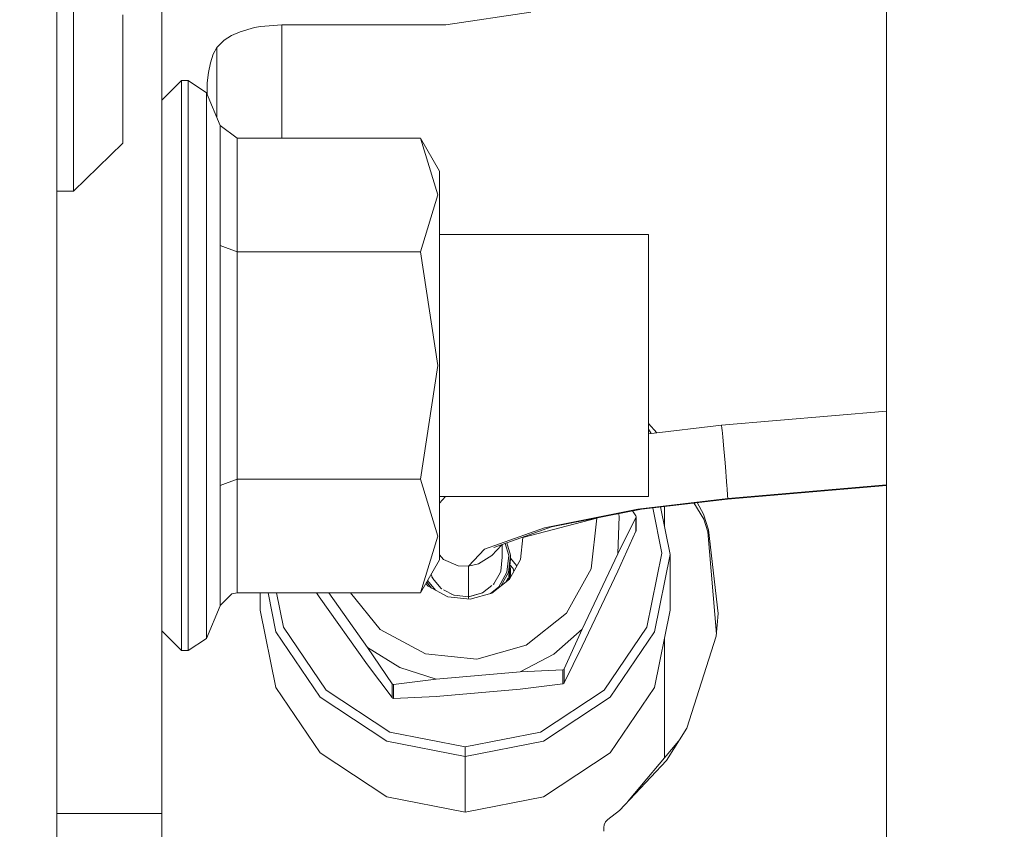
# Model space of a CAD drawing. Units: millimetres. Extents: x 784 to 9003, y -490 to 3565.
# Drawn here: x 2894 to 2954, y 896 to 945 of the extents above; entities that cross this region are included whole.
import ezdxf

# ---------------------------------------------------------------- set-up
doc = ezdxf.new("R2010")
doc.units = ezdxf.units.MM
doc.layers.add('1', color=7, linetype='Continuous', true_color=0xffffff)
doc.styles.add('blockfont', font='simplex.shx')
doc.dimstyles.get("Standard").update_dxf_attribs({"dimtxt": 0.18, "dimasz": 0.18, "dimexe": 0.18, "dimexo": 0.0625, "dimgap": 0.09, "dimtad": 0, "dimtih": 1, "dimtoh": 1, "dimdec": 4, "dimzin": 0, "dimdsep": 46, "dimtxsty": 'Standard', "dimcen": 0.09, "dimadec": 0, "dimazin": 0, "dimtfac": 1, "dimtdec": 4, "dimtofl": 0, "dimtmove": 0, "dimatfit": 3, "dimfxl": 1, "dimtolj": 1, "dimtzin": 0, "dimarcsym": 0})

# ---------------------------------------------------------------- blocks, each defined once
blk = doc.blocks.new('_U4')
at = {"layer": '1', "color": 18, "lineweight": 13}
for p, q in [((4820, 1298.4125), (4820, 16.825)), ((2000, 148.176248), (2000, 16.825)), ((2000, 20), (3274.714583, 20)), ((4820, 20), (3545.285417, 20)), ((3306.666667, -55), (3281.666667, -55)), ((3281.666667, -55), (3281.666667, -148.75)), ((3538.333333, -55), (3513.333333, -55)), ((3538.333333, -148.75), (3538.333333, -55)), ((3281.666667, -148.75), (3306.666667, -148.75)), ((3513.333333, -148.75), (3538.333333, -148.75))]:
    blk.add_line(p, q, dxfattribs=at)
at = {"layer": '1', "color": 18, "lineweight": 70}
for points in [[(2000, 20), (2049.999951, 33.39746), (2050.000049, 6.60254)], [(4820, 20), (4770.000049, 6.60254), (4769.999951, 33.39746)]]:
    blk.add_solid(points, dxfattribs=at)
at = {"layer": '1', "color": 18, "linetype": 'Continuous', "lineweight": 13, "char_height": 50, "attachment_point": 7, "line_spacing_factor": 0.903614, "style": 'blockfont'}
for s, insert in [('\\W1.2899;111.0', (3278.952083, -18.895833)), ('\\W1.1591;2820', (3306.191667, -140.770833))]:
    blk.add_mtext(s, dxfattribs=dict(at, insert=insert))
blk = doc.blocks.new('_U8')
at = {"layer": '1', "color": 18, "lineweight": 13}
for p, q in [((8850.631714, 1011.112447), (8850.631714, -453.175)), ((998.059988, 957.839425), (998.059988, -453.175)), ((998.059988, -450), (4368.239766, -450)), ((8850.631714, -450), (4529.852266, -450))]:
    blk.add_line(p, q, dxfattribs=at)
at = {"layer": '1', "color": 18, "lineweight": 70}
for points in [[(998.059988, -450), (1048.059939, -436.60254), (1048.060037, -463.39746)], [(8850.631714, -450), (8800.631763, -463.39746), (8800.631665, -436.60254)]]:
    blk.add_solid(points, dxfattribs=at)
at = {"layer": '1', "color": 18, "linetype": 'Continuous', "lineweight": 13, "insert": (4372.477266, -488.895833), "char_height": 50, "attachment_point": 7, "line_spacing_factor": 0.903614, "style": 'blockfont'}
blk.add_mtext('\\W1.1836;OAL', dxfattribs=at)

msp = doc.modelspace()

# ---------------------------------------------------------------- linework, layer by layer
at = {"layer": '1', "color": 18, "linetype": 'Continuous', "lineweight": 13}
for p, q in [((2946.824789, 937.851056), (2946.824789, 975.485489)), ((2902.966738, 896.549568), (2902.966738, 967.157289)), ((2896.616936, 953.783914), (2896.616936, 929.783627)), ((2897.616863, 942.985997), (2897.616863, 947.456405)), ((2920.156956, 944.286987), (2925.289869, 945.039555)), ((2900.616884, 942.269012), (2900.616884, 944.88959)), ((2907.7003, 943.85986), (2907.181025, 943.625614)), ((2908.569336, 944.114551), (2907.7003, 943.85986)), ((2908.9396, 944.184706), (2908.569336, 944.114551)), ((2910.228968, 944.286987), (2908.9396, 944.184706)), ((2910.228968, 944.286987), (2920.156956, 944.286987)), ((2910.228968, 937.421307), (2910.228968, 944.286987)), ((2906.741142, 943.34732), (2906.31628, 942.933246)), ((2907.181025, 943.625614), (2906.741142, 943.34732)), ((2897.616863, 942.985997), (2897.616863, 937.500522)), ((2906.291723, 942.899033), (2906.081438, 942.492232)), ((2906.31628, 942.933246), (2906.291723, 942.899033)), ((2906.291723, 938.677395), (2906.291723, 942.899033)), ((2900.616884, 939.053342), (2900.616884, 942.269012)), ((2905.9093, 941.974029), (2905.784607, 941.386923)), ((2906.081438, 942.492232), (2905.9093, 941.974029)), ((2905.784607, 941.386923), (2905.716658, 940.77538)), ((2902.966738, 939.710185), (2904.166937, 940.910146)), ((2904.166937, 940.910146), (2904.166937, 938.599095)), ((2904.166937, 940.910146), (2904.565096, 940.910146)), ((2904.565096, 940.910146), (2905.673742, 940.169379)), ((2904.565096, 938.599095), (2904.565096, 940.910146)), ((2905.716658, 940.77538), (2905.706882, 940.456197)), ((2905.673742, 940.169379), (2905.673742, 937.95757)), ((2905.673742, 940.169379), (2906.492233, 938.193306)), ((2905.706882, 940.456197), (2905.706882, 940.089369)), ((2900.616884, 937.126383), (2900.616884, 939.053342)), ((2904.166937, 932.285175), (2904.166937, 938.599095)), ((2904.565096, 938.599095), (2904.565096, 932.285175)), ((2905.673742, 937.95757), (2905.673742, 931.914791)), ((2906.492233, 938.193306), (2906.492233, 930.926725)), ((2907.531977, 937.421307), (2906.492233, 938.193306)), ((2946.824789, 901.039049), (2946.824789, 937.851056)), ((2897.616863, 937.500522), (2897.616863, 934.213325)), ((2907.531977, 937.421307), (2907.531977, 930.540726)), ((2918.612003, 937.421307), (2907.531977, 937.421307)), ((2919.676542, 933.987603), (2918.612003, 937.421307)), ((2919.766903, 935.421333), (2918.612003, 937.421307)), ((2897.616863, 934.213325), (2900.616884, 937.126383)), ((2919.766903, 935.421333), (2919.766903, 929.540738)), ((2896.616936, 934.213325), (2897.616863, 934.213325)), ((2919.676542, 933.987603), (2918.612003, 930.540726)), ((2904.166937, 923.660144), (2904.166937, 932.285175)), ((2904.565096, 923.660144), (2904.565096, 932.285175)), ((2905.673742, 931.914791), (2905.673742, 923.660144)), ((2932.425737, 931.592688), (2919.766903, 931.592688)), ((2932.425737, 931.592688), (2932.425737, 923.660144)), ((2906.492233, 930.926725), (2906.492233, 916.393623)), ((2907.531977, 930.540726), (2906.492233, 930.926725)), ((2907.531977, 930.540726), (2907.531977, 916.779622)), ((2918.612003, 930.540726), (2907.531977, 930.540726)), ((2919.676542, 923.66223), (2918.612003, 930.540726)), ((2896.616936, 923.610553), (2896.616936, 929.783627)), ((2919.766903, 917.77961), (2919.766903, 929.540738)), ((2896.616936, 923.610553), (2896.616936, 885.357782)), ((2904.166937, 915.035173), (2904.166937, 923.660144)), ((2904.565096, 923.660144), (2904.565096, 915.035173)), ((2905.673742, 923.660144), (2905.673742, 915.405557)), ((2918.612003, 916.779622), (2919.676542, 923.66223)), ((2932.425737, 923.660144), (2932.425737, 915.72766)), ((2936.826468, 920.044288), (2946.824789, 920.908247)), ((2932.425737, 920.152776), (2932.912889, 919.585297)), ((2936.826468, 920.044288), (2932.425737, 919.528163)), ((2936.826468, 920.044288), (2936.85317, 919.856772)), ((2932.586479, 919.547015), (2932.425737, 919.808652)), ((2936.85317, 919.856772), (2936.866045, 919.745967)), ((2936.866045, 919.745967), (2936.907291, 919.354901)), ((2936.907291, 919.354901), (2936.933041, 919.0927)), ((2936.933041, 919.0927), (2936.977386, 918.623254)), ((2936.977386, 918.623254), (2937.015057, 918.204471)), ((2937.015057, 918.204471), (2937.052965, 917.770907)), ((2919.766903, 911.899015), (2919.766903, 917.77961)), ((2937.052965, 917.770907), (2937.097311, 917.244419)), ((2937.097311, 917.244419), (2937.12306, 916.924939)), ((2907.531977, 916.779622), (2906.492233, 916.393623)), ((2906.492233, 909.127042), (2906.492233, 916.393623)), ((2907.531977, 909.899041), (2907.531977, 916.779622)), ((2918.612003, 916.779622), (2907.531977, 916.779622)), ((2919.676542, 913.345918), (2918.612003, 916.779622)), ((2937.12306, 916.924939), (2937.164307, 916.388974)), ((2937.164307, 916.388974), (2937.177181, 916.211531)), ((2937.203884, 915.583178), (2946.824789, 916.40971)), ((2937.211275, 915.606365), (2946.824789, 916.434664)), ((2937.177181, 916.211531), (2937.203884, 915.795311)), ((2937.203884, 915.795311), (2937.211275, 915.606365)), ((2905.673742, 915.405557), (2905.673742, 909.362778)), ((2932.425737, 915.72766), (2919.766903, 915.72766)), ((2919.766903, 915.329427), (2920.141711, 915.72766)), ((2937.211275, 915.606365), (2931.780577, 914.969429)), ((2937.203884, 915.583178), (2931.983948, 914.970919)), ((2935.767412, 914.369449), (2935.168413, 915.344433)), ((2935.365906, 915.367598), (2935.752869, 914.658591)), ((2937.211275, 915.606365), (2937.203884, 915.583178)), ((2904.166937, 908.721253), (2904.166937, 915.035173)), ((2904.565096, 908.721253), (2904.565096, 915.035173)), ((2931.780577, 914.969429), (2926.116705, 913.849398)), ((2931.983948, 914.970919), (2926.53966, 913.89434)), ((2930.642605, 914.5367), (2930.607335, 914.698702)), ((2930.642605, 914.5367), (2930.607335, 914.698702)), ((2931.644678, 914.571151), (2931.445766, 914.864497)), ((2931.660414, 914.535269), (2931.644678, 914.571151)), ((2932.670732, 915.051474), (2933.225155, 912.307009)), ((2933.142078, 915.106759), (2933.725119, 912.220165)), ((2933.378458, 913.936459), (2933.378458, 915.134485)), ((2935.752869, 914.658591), (2936.053991, 913.711414)), ((2929.294586, 914.42053), (2924.81184, 913.252875)), ((2928.95484, 911.364779), (2929.294586, 914.42053)), ((2929.294586, 914.42053), (2929.289391, 914.438085)), ((2930.557728, 912.26016), (2930.642605, 914.5367)), ((2930.557728, 912.26016), (2930.642605, 914.5367)), ((2930.557728, 912.26016), (2931.6535, 914.473042)), ((2930.557728, 912.26016), (2931.6535, 914.473042)), ((2931.6535, 914.473042), (2931.662083, 914.500877)), ((2931.6535, 914.473042), (2931.662083, 914.500877)), ((2931.6535, 913.633749), (2931.6535, 914.473042)), ((2931.662083, 914.500877), (2931.660414, 914.535269)), ((2931.66256, 913.667962), (2931.662083, 914.500877)), ((2936.016321, 913.60043), (2935.767412, 914.369449)), ((2926.116705, 913.849398), (2922.491074, 912.549719)), ((2926.53966, 913.89434), (2923.054457, 912.645087)), ((2931.6535, 913.633749), (2930.557728, 911.218271)), ((2931.66256, 913.667962), (2931.6535, 913.633749)), ((2936.531086, 907.404131), (2936.016321, 913.60043)), ((2936.053991, 913.711414), (2936.641216, 908.663139)), ((2919.676542, 913.345918), (2918.612003, 909.899041)), ((2922.930002, 912.173852), (2923.536101, 912.81773)), ((2923.56658, 912.828655), (2923.56658, 912.068948)), ((2923.751353, 912.894886), (2923.964977, 912.172779)), ((2923.843718, 912.927993), (2924.064636, 912.181363)), ((2924.81184, 913.252875), (2924.663067, 911.916003)), ((2924.81184, 913.252875), (2924.805916, 913.272889)), ((2920.018435, 911.923036), (2919.766903, 912.196958)), ((2921.521187, 911.519572), (2922.491074, 912.549719)), ((2922.930002, 912.173852), (2922.12224, 911.654815)), ((2923.964977, 912.172779), (2923.852444, 911.160573)), ((2923.947811, 911.13095), (2924.064636, 912.181363)), ((2924.064636, 911.93895), (2924.064636, 912.181363)), ((2928.406, 907.716081), (2930.557728, 912.26016)), ((2933.225155, 912.307009), (2932.319164, 907.822296)), ((2933.725119, 912.220165), (2932.781219, 907.546982)), ((2933.725119, 912.220165), (2933.725119, 908.85143)), ((2919.766903, 911.899015), (2918.612003, 909.899041)), ((2920.905352, 911.55003), (2920.018435, 911.923036)), ((2922.12224, 911.654815), (2921.521187, 911.519572)), ((2923.56658, 912.068948), (2923.470974, 911.209568)), ((2923.56658, 912.068948), (2923.470974, 911.209568)), ((2924.064636, 911.93895), (2923.970699, 910.945401)), ((2924.663067, 911.916003), (2924.006224, 910.736904)), ((2924.032775, 911.601966), (2924.218416, 911.371395)), ((2924.032775, 911.601966), (2924.218416, 911.371395)), ((2924.064636, 912.005226), (2924.429655, 911.557302)), ((2919.329405, 910.852715), (2919.272895, 911.043526)), ((2919.329405, 910.852715), (2919.272895, 911.043526)), ((2921.521187, 911.519572), (2920.905352, 911.55003)), ((2921.521187, 911.519572), (2921.521187, 909.66849)), ((2923.442841, 911.127076), (2923.048735, 910.451576)), ((2923.442841, 911.127076), (2923.048735, 910.451576)), ((2923.852444, 911.160573), (2923.355103, 910.267815)), ((2923.470974, 911.209568), (2923.442841, 911.127076)), ((2923.470974, 911.209568), (2923.442841, 911.127076)), ((2923.947811, 911.13095), (2923.509522, 910.344307)), ((2924.000945, 910.732732), (2924.064636, 911.381885)), ((2924.064636, 911.381885), (2924.025445, 911.524438)), ((2924.038567, 910.794963), (2924.064636, 911.07069)), ((2924.064636, 911.381885), (2924.064636, 911.07069)), ((2924.218416, 911.371395), (2924.266444, 911.204025)), ((2924.218416, 911.371395), (2924.266444, 911.204025)), ((2924.429655, 911.557302), (2924.44131, 911.517927)), ((2928.95484, 911.364779), (2927.453518, 908.669695)), ((2928.406, 906.674191), (2930.557728, 911.218271)), ((2919.075251, 910.312042), (2918.943707, 910.473462)), ((2919.293925, 910.193898), (2918.994467, 910.561364)), ((2919.518755, 910.072428), (2919.046607, 910.651657)), ((2919.302225, 910.865411), (2919.364786, 910.78865)), ((2919.364786, 910.78865), (2919.329405, 910.852715)), ((2919.364786, 910.78865), (2919.329405, 910.852715)), ((2919.371605, 910.780283), (2919.859171, 910.182044)), ((2919.878721, 910.178468), (2919.454361, 910.678742)), ((2919.878721, 910.178468), (2919.454361, 910.678742)), ((2924.006224, 910.736904), (2922.941208, 909.895107)), ((2923.010735, 910.410353), (2923.0721, 910.458848)), ((2923.048735, 910.451576), (2923.010735, 910.410353)), ((2923.048735, 910.451576), (2923.010735, 910.410353)), ((2923.922777, 910.79621), (2923.784806, 910.561893)), ((2923.922777, 910.670947), (2923.922777, 910.79621)), ((2923.970699, 910.708825), (2923.970699, 910.945401)), ((2907.202005, 909.839019), (2906.509876, 909.16805)), ((2907.531977, 909.899041), (2907.202005, 909.839019)), ((2918.612003, 909.899041), (2907.531977, 909.899041)), ((2908.925056, 909.899041), (2908.925056, 908.85143)), ((2909.868956, 907.546982), (2909.393882, 909.899041)), ((2910.331011, 907.822296), (2909.911472, 909.899041)), ((2912.492752, 909.661755), (2912.331827, 909.899041)), ((2915.412903, 906.596586), (2913.064831, 909.899041)), ((2914.389461, 909.899041), (2916.182756, 907.698616)), ((2920.272589, 909.665152), (2919.075251, 910.312042)), ((2919.859171, 910.182044), (2919.910175, 910.154488)), ((2919.910175, 910.154488), (2919.878721, 910.178468)), ((2919.910175, 910.154488), (2919.878721, 910.178468)), ((2920.018435, 910.095999), (2920.639277, 909.760579)), ((2920.648575, 909.762606), (2920.505705, 909.832744)), ((2920.648575, 909.762606), (2920.505705, 909.832744)), ((2921.542881, 909.670627), (2922.378063, 909.910366)), ((2922.363997, 909.910426), (2921.575636, 909.680029)), ((2922.363997, 909.910426), (2921.575636, 909.680029)), ((2922.941208, 909.895107), (2921.630144, 909.518763)), ((2922.544956, 910.042257), (2922.363997, 909.910426)), ((2922.544956, 910.042257), (2922.363997, 909.910426)), ((2922.378063, 909.910366), (2922.930002, 910.346551)), ((2923.355103, 910.267815), (2922.850718, 909.869132)), ((2905.673742, 907.150969), (2905.673742, 909.362778)), ((2915.412903, 905.554697), (2912.492752, 909.661755)), ((2921.630144, 909.518763), (2920.272589, 909.665152)), ((2921.521187, 909.66849), (2920.648575, 909.762606)), ((2921.521187, 909.66849), (2920.648575, 909.762606)), ((2921.542016, 909.670379), (2921.521187, 909.66849)), ((2921.542016, 909.670379), (2921.521187, 909.66849)), ((2921.521187, 909.66849), (2921.523809, 909.665152)), ((2921.523809, 909.665152), (2921.542016, 909.670379)), ((2921.531439, 909.602627), (2921.523809, 909.665152)), ((2921.538829, 909.52861), (2921.531439, 909.602627)), ((2904.166937, 906.410202), (2904.166937, 908.721253)), ((2904.565096, 908.721253), (2904.565096, 906.410202)), ((2905.673742, 907.150969), (2906.492233, 909.127042)), ((2906.492233, 909.127042), (2906.509876, 909.16805)), ((2908.925056, 908.85143), (2909.868956, 904.178247)), ((2925.019026, 906.745598), (2927.453518, 908.669695)), ((2932.781219, 904.178247), (2933.725119, 908.85143)), ((2936.641216, 908.663139), (2936.520338, 907.281265)), ((2902.966738, 907.610163), (2904.166937, 906.410202)), ((2912.556887, 903.5853), (2909.868956, 907.546982)), ((2912.910461, 904.020295), (2910.331011, 907.822296)), ((2916.182756, 907.698616), (2918.919563, 906.220064)), ((2926.689863, 906.188712), (2928.406, 907.716081)), ((2926.689863, 906.188712), (2928.406, 907.716081)), ((2927.310228, 905.300543), (2928.406, 907.716081)), ((2927.310228, 905.300543), (2928.406, 907.716081)), ((2929.739714, 904.020295), (2932.319164, 907.822296)), ((2932.781219, 907.546982), (2930.093288, 903.5853)), ((2904.565096, 906.410202), (2905.673742, 907.150969)), ((2933.378458, 902.158305), (2933.378458, 907.135136)), ((2934.733868, 901.723668), (2936.520338, 907.281265)), ((2904.166937, 906.410202), (2904.565096, 906.410202)), ((2915.412903, 906.596586), (2916.89992, 904.403612)), ((2915.412903, 906.596586), (2917.372227, 905.385897)), ((2915.412903, 906.596586), (2916.89992, 904.403612)), ((2915.412903, 906.596586), (2917.372227, 905.385897)), ((2918.919563, 906.220064), (2922.022343, 905.885383)), ((2922.022343, 905.885383), (2925.019026, 906.745598)), ((2928.406, 906.674191), (2927.310228, 904.461309)), ((2924.645424, 905.122861), (2926.689863, 906.188712)), ((2924.645424, 905.122861), (2926.689863, 906.188712)), ((2916.89992, 903.564319), (2915.412903, 905.554697)), ((2917.372227, 905.385897), (2919.573545, 904.68584)), ((2917.372227, 905.385897), (2919.573545, 904.68584)), ((2919.573545, 904.68584), (2924.645424, 905.122861)), ((2924.645424, 905.122861), (2927.228451, 905.244097)), ((2924.645424, 905.122861), (2927.228451, 905.244097)), ((2927.228451, 905.244097), (2927.261829, 905.251727)), ((2927.228451, 905.244097), (2927.261829, 905.251727)), ((2927.228451, 904.404804), (2927.228451, 905.244097)), ((2927.261829, 905.251727), (2927.29044, 905.271396)), ((2927.261829, 905.251727), (2927.29044, 905.271396)), ((2927.29044, 905.271396), (2927.310228, 905.300543)), ((2927.29044, 905.271396), (2927.310228, 905.300543)), ((2927.310228, 904.461309), (2927.310228, 905.300543)), ((2916.990519, 904.362008), (2919.573545, 904.68584)), ((2916.990519, 904.362008), (2919.573545, 904.68584)), ((2927.29044, 904.434428), (2927.261829, 904.414818)), ((2927.310228, 904.461309), (2927.29044, 904.434428)), ((2909.868956, 904.178247), (2912.556887, 900.216505)), ((2916.771173, 901.479885), (2912.910461, 904.020295)), ((2916.89992, 904.403612), (2916.924477, 904.37828)), ((2916.89992, 904.403612), (2916.924477, 904.37828)), ((2916.89992, 903.564319), (2916.89992, 904.403612)), ((2916.924477, 904.37828), (2916.955948, 904.363796)), ((2916.924477, 904.37828), (2916.955948, 904.363796)), ((2916.955948, 904.363796), (2916.990519, 904.362008)), ((2916.955948, 904.363796), (2916.990519, 904.362008)), ((2916.990519, 903.522715), (2916.990519, 904.362008)), ((2919.573545, 903.643951), (2924.645424, 904.080972)), ((2927.228451, 904.404804), (2924.645424, 904.080972)), ((2929.739714, 904.020295), (2925.879002, 901.479885)), ((2927.261829, 904.414818), (2927.228451, 904.404804)), ((2930.093288, 900.216505), (2932.781219, 904.178247)), ((2916.579723, 900.938138), (2912.556887, 903.5853)), ((2916.924477, 903.541371), (2916.89992, 903.564319)), ((2916.955948, 903.526887), (2916.924477, 903.541371)), ((2916.990519, 903.522715), (2916.955948, 903.526887)), ((2919.573545, 903.643951), (2916.990519, 903.522715)), ((2930.093288, 903.5853), (2926.070452, 900.938138)), ((2933.378458, 899.913601), (2933.378458, 902.158305)), ((2921.325207, 900.587782), (2916.771173, 901.479885)), ((2925.879002, 901.479885), (2921.325207, 900.587782)), ((2934.733868, 901.723668), (2933.507204, 899.76804)), ((2921.325207, 900.008604), (2916.579723, 900.938138)), ((2921.325207, 900.008604), (2926.070452, 900.938138)), ((2931.135924, 897.252603), (2934.239015, 900.934742)), ((2946.824789, 866.658255), (2946.824789, 901.039049)), ((2921.325207, 900.587782), (2921.325207, 900.008604)), ((2912.556887, 900.216505), (2916.579723, 897.569343)), ((2921.325207, 900.008604), (2921.325207, 896.639809)), ((2926.070452, 897.569343), (2930.093288, 900.216505)), ((2930.653095, 896.740422), (2933.507204, 899.76804)), ((2921.325207, 896.639809), (2916.579723, 897.569343)), ((2921.325207, 896.639809), (2926.070452, 897.569343)), ((2929.94976, 896.191999), (2930.653095, 896.740422)), ((2902.966738, 896.549568), (2896.616936, 896.549568)), ((2902.966738, 889.47849), (2902.966738, 896.549568)), ((2929.810286, 896.04722), (2929.94976, 896.191999)), ((2929.706812, 895.711526), (2929.726839, 895.864531)), ((2929.706812, 895.485684), (2929.706812, 895.711526)), ((2929.726839, 895.864531), (2929.810286, 896.04722))]:
    msp.add_line(p, q, dxfattribs=at)

# ---------------------------------------------------------------- dimensions: what is measured, and where the dimension line sits
for base, p1, p2, text, override, picture, middle in [((4820, 20), (2000, 149.763748), (4820, 1300), '<>\\P[\\C18;\\H50.00;\\Fsimplex.shx;2820\\Fsimplex.shx;\\H50.00;\\C18; ]', {"dimtxt": 50, "dimasz": 50, "dimexe": 3.175, "dimexo": 1.5875, "dimgap": 1.5875, "dimtih": 1, "dimtoh": 1, "dimdec": 1, "dimlfac": 0.03937, "dimdsep": 46, "dimlunit": 2, "dimtxsty": 'blockfont', "dimsah": 1, "dimse1": 0, "dimse2": 0, "dimsd1": 0, "dimsd2": 0, "dimclrd": 18, "dimclre": 18, "dimclrt": 18, "dimtol": 0, "dimtm": -0.1, "dimtfac": 1, "dimtdec": 2, "dimtofl": 1, "dimtmove": 0, "dimlwd": 13, "dimlwe": 13}, '_U4', (3410, 20)), ((998.059988, -450), (8850.631714, 1126.999959), (998.059988, 959.426925), '\\C18;OAL', {"dimtxt": 50, "dimasz": 50, "dimexe": 3.175, "dimexo": 1.5875, "dimgap": 1.5875, "dimtih": 1, "dimtoh": 1, "dimdec": 1, "dimlfac": 0.03937, "dimdsep": 46, "dimlunit": 2, "dimpost": '', "dimtxsty": 'blockfont', "dimsah": 1, "dimse1": 0, "dimse2": 0, "dimsd1": 0, "dimsd2": 0, "dimclrd": 18, "dimclre": 18, "dimclrt": 18, "dimtol": 0, "dimtm": -0.1, "dimtfac": 1, "dimtdec": 2, "dimtofl": 1, "dimtmove": 0, "dimlwd": 13, "dimlwe": 13}, '_U8', (4449.046016, -450))]:
    dim = msp.add_linear_dim(base=base, p1=p1, p2=p2, text=text, dimstyle='Standard', override=override, dxfattribs=at)
    dim.commit()
    dim.dimension.update_dxf_attribs({"geometry": picture, "text_midpoint": middle, "dimtype": 160})

doc.saveas('drawing.dxf')
